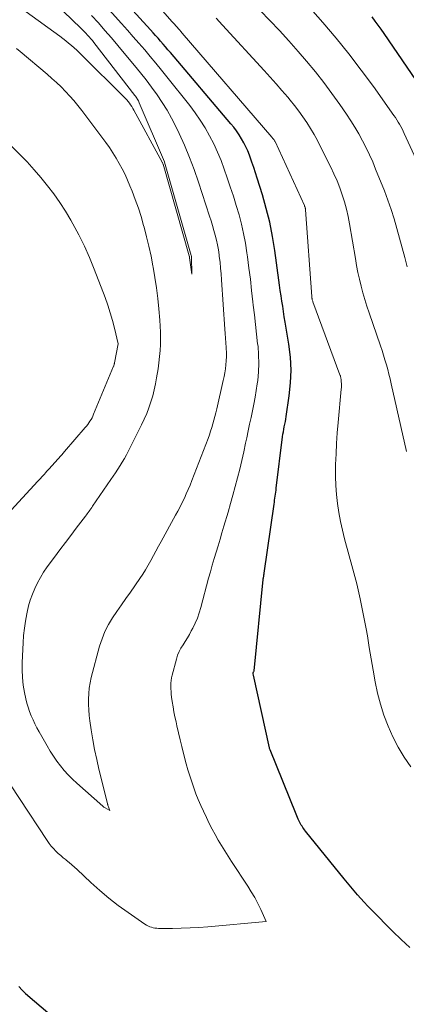
# Model space of a CAD drawing. Units: feet. Extents: x 1199172 to 1204172, y 7076370 to 7083870.
# Drawn here: x 1199527 to 1199571, y 7078503 to 7078615 of the extents above; entities that cross this region are included whole.
import ezdxf

# ---------------------------------------------------------------- set-up
doc = ezdxf.new("R2010")
doc.units = ezdxf.units.FT
doc.header["$MEASUREMENT"] = 0
doc.layers.add('Level 44', color=7, linetype='Continuous', lineweight=0)
doc.layers.add('Level 45', color=7, linetype='Continuous', lineweight=0)

msp = doc.modelspace()

# ---------------------------------------------------------------- linework, layer by layer
at = {"layer": 'Level 44', "color": 32, "linetype": 'Continuous', "lineweight": 30, "flags": 128}
for points, elevation in [([(1199571.56, 7078509.11), (1199570.58, 7078510), (1199569.62, 7078510.93), (1199567.15, 7078513.43), (1199566.74, 7078513.85), (1199566.33, 7078514.28), (1199565.94, 7078514.71), (1199565.55, 7078515.15), (1199565.16, 7078515.6), (1199564.78, 7078516.05), (1199564.41, 7078516.5), (1199564.04, 7078516.95), (1199559.59, 7078522.44), (1199559.49, 7078522.57), (1199559.39, 7078522.71), (1199559.29, 7078522.85), (1199559.2, 7078522.99), (1199559.11, 7078523.13), (1199559.02, 7078523.28), (1199558.94, 7078523.43), (1199558.87, 7078523.58), (1199558.84, 7078523.64), (1199558.75, 7078523.82), (1199558.66, 7078524.01), (1199558.58, 7078524.2), (1199558.5, 7078524.38), (1199555.54, 7078531.75), (1199555.47, 7078531.9), (1199555.44, 7078531.99), (1199553.63, 7078540.33), (1199553.6, 7078540.47), (1199553.59, 7078540.55), (1199553.59, 7078540.59), (1199553.62, 7078540.7), (1199553.65, 7078540.75), (1199553.69, 7078540.83), (1199554.74, 7078551.27), (1199554.75, 7078551.36), (1199554.76, 7078551.46), (1199554.77, 7078551.55), (1199554.79, 7078551.64), (1199554.8, 7078551.73), (1199554.81, 7078551.83), (1199554.83, 7078551.92), (1199554.84, 7078552.01), (1199555.99, 7078559.93), (1199556.02, 7078560.16), (1199556.05, 7078560.38), (1199556.08, 7078560.61), (1199556.12, 7078560.84), (1199556.15, 7078561.06), (1199556.18, 7078561.29), (1199556.21, 7078561.51), (1199556.24, 7078561.74), (1199556.96, 7078567.65), (1199557, 7078567.94), (1199557.05, 7078568.23), (1199557.1, 7078568.52), (1199557.16, 7078568.8), (1199557.22, 7078569.09), (1199557.28, 7078569.38), (1199557.33, 7078569.67), (1199557.37, 7078569.96), (1199557.72, 7078572.34), (1199557.87, 7078573.82), (1199557.93, 7078575.3), (1199557.85, 7078576.77), (1199557.68, 7078578.25), (1199557.26, 7078580.8), (1199557.16, 7078581.4), (1199557.07, 7078582), (1199556.97, 7078582.6), (1199556.87, 7078583.2), (1199556.78, 7078583.8), (1199556.69, 7078584.41), (1199556.6, 7078585.01), (1199556.52, 7078585.61), (1199556.06, 7078589.01), (1199555.8, 7078590.62), (1199555.48, 7078592.23), (1199555.09, 7078593.81), (1199554.64, 7078595.38), (1199554.05, 7078597.29), (1199553.85, 7078597.9), (1199553.65, 7078598.51), (1199553.44, 7078599.11), (1199553.23, 7078599.71), (1199553.15, 7078599.93), (1199552.96, 7078600.42), (1199552.74, 7078600.9), (1199552.51, 7078601.36), (1199552.25, 7078601.82), (1199551.97, 7078602.26), (1199551.68, 7078602.7), (1199551.36, 7078603.12), (1199551.03, 7078603.52), (1199544.09, 7078611.69), (1199543.81, 7078612.02), (1199543.53, 7078612.35), (1199543.24, 7078612.67), (1199542.96, 7078613), (1199542.67, 7078613.33), (1199542.38, 7078613.65), (1199542.09, 7078613.97), (1199541.8, 7078614.29), (1199534.89, 7078621.92)], 2240), ([(1199572.83, 7078607.73), (1199568.61, 7078613.89), (1199568.28, 7078614.37), (1199567.94, 7078614.84), (1199567.59, 7078615.31), (1199567.23, 7078615.77)], 2250), ([(1199526.7, 7078504.61), (1199527.07, 7078504.2), (1199527.47, 7078503.81), (1199532.09, 7078499.89)], 2240)]:
    msp.add_lwpolyline(points, dxfattribs=dict(at, elevation=elevation))
at = {"layer": 'Level 45', "color": 32, "linetype": 'Continuous', "lineweight": 0, "flags": 128}
for points, elevation in [([(1199571.66, 7078529.82), (1199570.92, 7078530.93), (1199570.22, 7078532.06), (1199569.61, 7078533.25), (1199569.06, 7078534.46), (1199568.59, 7078535.72), (1199568.18, 7078536.98), (1199567.86, 7078538.26), (1199567.59, 7078539.56), (1199567.36, 7078540.87), (1199567.14, 7078542.19), (1199566.91, 7078543.5), (1199566.69, 7078544.81), (1199566.55, 7078545.64), (1199566.22, 7078547.36), (1199565.87, 7078549.07), (1199565.47, 7078550.78), (1199565.03, 7078552.47), (1199564.08, 7078555.94), (1199563.83, 7078556.94), (1199563.6, 7078557.95), (1199563.42, 7078558.97), (1199563.26, 7078559.99), (1199563.15, 7078561.02), (1199563.07, 7078562.06), (1199563.04, 7078563.09), (1199563.04, 7078564.13), (1199563.05, 7078564.47), (1199563.09, 7078565.68), (1199563.15, 7078566.89), (1199563.23, 7078568.09), (1199563.33, 7078569.3), (1199563.7, 7078573.1), (1199563.71, 7078573.31), (1199563.72, 7078573.53), (1199563.71, 7078573.74), (1199563.7, 7078573.96), (1199563.67, 7078574.26), (1199563.66, 7078574.32), (1199563.65, 7078574.38), (1199563.64, 7078574.44), (1199563.62, 7078574.5), (1199563.6, 7078574.56), (1199563.59, 7078574.62), (1199563.56, 7078574.68), (1199563.54, 7078574.74), (1199560.44, 7078583.11), (1199560.42, 7078583.18), (1199560.39, 7078583.25), (1199560.37, 7078583.33), (1199560.36, 7078583.4), (1199560.34, 7078583.48), (1199560.33, 7078583.55), (1199560.32, 7078583.63), (1199560.31, 7078583.71), (1199559.6, 7078593.67), (1199559.59, 7078593.73), (1199559.58, 7078593.8), (1199559.57, 7078593.86), (1199559.55, 7078593.92), (1199559.54, 7078593.98), (1199559.52, 7078594.04), (1199559.49, 7078594.1), (1199559.47, 7078594.16), (1199556.09, 7078601.49), (1199556.08, 7078601.51), (1199556.07, 7078601.53), (1199556.06, 7078601.55), (1199556.05, 7078601.57), (1199555.99, 7078601.65), (1199555.98, 7078601.68), (1199555.97, 7078601.7), (1199555.95, 7078601.71), (1199555.94, 7078601.73), (1199555.89, 7078601.79), (1199555.85, 7078601.84), (1199555.81, 7078601.89), (1199555.77, 7078601.94), (1199555.73, 7078601.98), (1199545.44, 7078613.93), (1199545.29, 7078614.1), (1199545.15, 7078614.27), (1199545, 7078614.43), (1199544.86, 7078614.6), (1199544.71, 7078614.77), (1199544.56, 7078614.93), (1199544.42, 7078615.1), (1199544.27, 7078615.27), (1199536.66, 7078623.98)], 2242), ([(1199527.54, 7078616.35), (1199531.41, 7078613.56), (1199531.75, 7078613.3), (1199532.08, 7078613.05), (1199532.41, 7078612.78), (1199532.73, 7078612.51), (1199533.05, 7078612.23), (1199533.36, 7078611.95), (1199533.67, 7078611.66), (1199533.97, 7078611.37), (1199538.74, 7078606.63), (1199538.91, 7078606.46), (1199539.07, 7078606.28), (1199539.23, 7078606.09), (1199539.38, 7078605.9), (1199539.52, 7078605.7), (1199539.65, 7078605.5), (1199539.78, 7078605.29), (1199539.9, 7078605.08), (1199543.14, 7078599.12), (1199543.15, 7078599.1), (1199543.16, 7078599.08), (1199543.17, 7078599.07), (1199543.18, 7078599.05), (1199543.21, 7078598.97), (1199543.22, 7078598.95), (1199543.22, 7078598.93), (1199543.23, 7078598.91), (1199543.24, 7078598.89), (1199546.25, 7078588.37), (1199546.25, 7078588.35), (1199546.26, 7078588.34), (1199546.26, 7078588.32), (1199546.27, 7078588.3), (1199546.28, 7078588.23), (1199546.28, 7078588.21), (1199546.29, 7078588.2), (1199546.29, 7078588.18), (1199546.29, 7078588.16), (1199546.56, 7078586.27), (1199546.5, 7078588.26), (1199546.49, 7078588.34), (1199546.48, 7078588.41), (1199543.41, 7078599.12), (1199543.41, 7078599.14), (1199543.4, 7078599.15), (1199540.52, 7078605.94), (1199540.47, 7078606.05), (1199540.41, 7078606.16), (1199540.35, 7078606.27), (1199540.29, 7078606.38), (1199540.22, 7078606.48), (1199540.15, 7078606.58), (1199540.08, 7078606.68), (1199540, 7078606.78), (1199535.3, 7078612.84), (1199535.13, 7078613.06), (1199534.95, 7078613.27), (1199534.77, 7078613.48), (1199534.58, 7078613.69), (1199534.39, 7078613.9), (1199534.2, 7078614.1), (1199534.01, 7078614.3), (1199533.81, 7078614.5), (1199528.79, 7078619.35)], 2234), ([(1199574.59, 7078594.48), (1199570.93, 7078602.4), (1199570.8, 7078602.67), (1199570.67, 7078602.94), (1199570.53, 7078603.21), (1199570.38, 7078603.47), (1199570.23, 7078603.73), (1199570.08, 7078603.98), (1199569.91, 7078604.23), (1199569.74, 7078604.48), (1199567.38, 7078607.81), (1199565.99, 7078609.69), (1199564.57, 7078611.55), (1199563.09, 7078613.36), (1199561.57, 7078615.14), (1199557.56, 7078619.71)], 2248), ([(1199523.57, 7078531.01), (1199529.94, 7078521.35), (1199530.16, 7078521.03), (1199530.4, 7078520.73), (1199530.66, 7078520.44), (1199530.93, 7078520.15), (1199531.21, 7078519.89), (1199531.5, 7078519.63), (1199531.8, 7078519.38), (1199532.11, 7078519.13), (1199532.14, 7078519.11), (1199532.47, 7078518.85), (1199532.79, 7078518.59), (1199533.1, 7078518.31), (1199533.4, 7078518.03), (1199534.95, 7078516.56), (1199535.97, 7078515.64), (1199537.02, 7078514.75), (1199538.11, 7078513.91), (1199539.23, 7078513.1), (1199541.15, 7078511.78), (1199541.33, 7078511.67), (1199541.51, 7078511.57), (1199541.71, 7078511.48), (1199541.9, 7078511.41), (1199542.11, 7078511.36), (1199542.31, 7078511.32), (1199542.52, 7078511.3), (1199542.73, 7078511.29), (1199544.33, 7078511.29), (1199545.34, 7078511.31), (1199546.35, 7078511.34), (1199547.36, 7078511.4), (1199548.37, 7078511.48), (1199555.09, 7078512.07), (1199554.45, 7078513.46), (1199554.11, 7078514.14), (1199553.76, 7078514.82), (1199553.37, 7078515.47), (1199552.97, 7078516.12), (1199551.1, 7078518.94), (1199550.71, 7078519.55), (1199550.32, 7078520.16), (1199549.94, 7078520.78), (1199549.57, 7078521.41), (1199549.22, 7078522.04), (1199548.87, 7078522.68), (1199548.54, 7078523.32), (1199548.23, 7078523.98), (1199547.87, 7078524.73), (1199547.58, 7078525.38), (1199547.29, 7078526.05), (1199547.02, 7078526.72), (1199546.77, 7078527.39), (1199546.53, 7078528.07), (1199546.31, 7078528.76), (1199546.1, 7078529.45), (1199545.91, 7078530.15), (1199545.6, 7078531.33), (1199545.4, 7078532.13), (1199545.2, 7078532.92), (1199545.01, 7078533.72), (1199544.83, 7078534.52), (1199544.73, 7078534.98), (1199544.6, 7078535.55), (1199544.49, 7078536.12), (1199544.39, 7078536.7), (1199544.3, 7078537.28), (1199544.23, 7078537.8), (1199544.19, 7078538.12), (1199544.16, 7078538.44), (1199544.14, 7078538.76), (1199544.14, 7078539.07), (1199544.15, 7078539.39), (1199544.18, 7078539.71), (1199544.23, 7078540.02), (1199544.3, 7078540.33), (1199544.79, 7078542.15), (1199544.92, 7078542.59), (1199545.09, 7078543.01), (1199545.3, 7078543.41), (1199545.54, 7078543.8), (1199545.79, 7078544.19), (1199546.03, 7078544.58), (1199546.26, 7078544.97), (1199546.48, 7078545.38), (1199546.65, 7078545.7), (1199546.93, 7078546.27), (1199547.18, 7078546.86), (1199547.39, 7078547.46), (1199547.58, 7078548.07), (1199548.47, 7078551.44), (1199548.68, 7078552.18), (1199548.89, 7078552.93), (1199549.11, 7078553.68), (1199549.33, 7078554.42), (1199549.56, 7078555.16), (1199549.78, 7078555.9), (1199550, 7078556.65), (1199550.22, 7078557.39), (1199550.7, 7078559.01), (1199550.98, 7078559.99), (1199551.26, 7078560.97), (1199551.53, 7078561.95), (1199551.79, 7078562.94), (1199552.04, 7078563.92), (1199552.28, 7078564.91), (1199552.5, 7078565.91), (1199552.72, 7078566.9), (1199552.85, 7078567.54), (1199553.01, 7078568.32), (1199553.17, 7078569.09), (1199553.34, 7078569.85), (1199553.51, 7078570.62), (1199553.67, 7078571.39), (1199553.82, 7078572.17), (1199553.94, 7078572.94), (1199554.06, 7078573.72), (1199554.11, 7078574.11), (1199554.2, 7078575.09), (1199554.24, 7078576.06), (1199554.21, 7078577.04), (1199554.14, 7078578.02), (1199554.1, 7078578.29), (1199553.98, 7078579.41), (1199553.85, 7078580.52), (1199553.72, 7078581.63), (1199553.6, 7078582.75), (1199553.56, 7078583.11), (1199553.41, 7078584.4), (1199553.26, 7078585.7), (1199553.1, 7078586.99), (1199552.93, 7078588.28), (1199552.87, 7078588.74), (1199552.7, 7078589.84), (1199552.49, 7078590.93), (1199552.24, 7078592.02), (1199551.96, 7078593.09), (1199551.64, 7078594.16), (1199551.31, 7078595.23), (1199550.96, 7078596.29), (1199550.61, 7078597.34), (1199550.26, 7078598.34), (1199549.9, 7078599.32), (1199549.51, 7078600.28), (1199549.06, 7078601.22), (1199548.59, 7078602.15), (1199548.07, 7078603.05), (1199547.52, 7078603.93), (1199546.93, 7078604.78), (1199546.3, 7078605.61), (1199543.68, 7078608.91), (1199543.06, 7078609.69), (1199542.42, 7078610.47), (1199541.78, 7078611.24), (1199541.14, 7078612), (1199540.48, 7078612.76), (1199539.82, 7078613.51), (1199539.16, 7078614.26), (1199538.49, 7078615.01), (1199535.59, 7078618.22)], 2238), ([(1199571.27, 7078587.11), (1199570.97, 7078588.21), (1199570.67, 7078589.32), (1199570.37, 7078590.42), (1199570.07, 7078591.52), (1199569.76, 7078592.62), (1199569.42, 7078593.7), (1199569.05, 7078594.78), (1199568.64, 7078595.84), (1199567.64, 7078598.34), (1199567.3, 7078599.16), (1199566.94, 7078599.98), (1199566.55, 7078600.78), (1199566.14, 7078601.57), (1199565.71, 7078602.36), (1199565.26, 7078603.13), (1199564.79, 7078603.88), (1199564.29, 7078604.63), (1199563.53, 7078605.73), (1199562.63, 7078607.01), (1199561.7, 7078608.26), (1199560.72, 7078609.48), (1199559.72, 7078610.69), (1199558.74, 7078611.82), (1199557.69, 7078613.03), (1199556.61, 7078614.22), (1199555.51, 7078615.38), (1199554.4, 7078616.53)], 2246), ([(1199526.42, 7078612.17), (1199526.86, 7078611.81), (1199529.94, 7078609.21), (1199530.49, 7078608.73), (1199531.02, 7078608.25), (1199531.54, 7078607.75), (1199532.05, 7078607.24), (1199532.54, 7078606.71), (1199533.02, 7078606.18), (1199533.48, 7078605.62), (1199533.92, 7078605.05), (1199536.67, 7078601.38), (1199537.08, 7078600.8), (1199537.48, 7078600.21), (1199537.86, 7078599.6), (1199538.22, 7078598.99), (1199538.56, 7078598.36), (1199538.88, 7078597.72), (1199539.17, 7078597.08), (1199539.45, 7078596.42), (1199539.69, 7078595.82), (1199540.06, 7078594.85), (1199540.41, 7078593.87), (1199540.72, 7078592.88), (1199541.01, 7078591.88), (1199541.07, 7078591.69), (1199541.36, 7078590.58), (1199541.63, 7078589.48), (1199541.87, 7078588.36), (1199542.08, 7078587.24), (1199542.11, 7078587.1), (1199542.31, 7078585.91), (1199542.49, 7078584.71), (1199542.63, 7078583.51), (1199542.75, 7078582.31), (1199542.87, 7078581.01), (1199542.92, 7078580.31), (1199542.95, 7078579.62), (1199542.96, 7078578.92), (1199542.94, 7078578.22), (1199542.91, 7078577.53), (1199542.85, 7078576.83), (1199542.77, 7078576.14), (1199542.68, 7078575.45), (1199542.51, 7078574.4), (1199542.39, 7078573.7), (1199542.24, 7078573.01), (1199542.06, 7078572.32), (1199541.86, 7078571.64), (1199541.63, 7078570.96), (1199541.37, 7078570.3), (1199541.09, 7078569.65), (1199540.78, 7078569.01), (1199539.26, 7078566.02), (1199539.04, 7078565.59), (1199538.81, 7078565.17), (1199538.56, 7078564.75), (1199538.31, 7078564.34), (1199538.05, 7078563.94), (1199537.79, 7078563.53), (1199537.52, 7078563.13), (1199537.25, 7078562.73), (1199535.16, 7078559.69), (1199535.06, 7078559.54), (1199534.96, 7078559.4), (1199534.86, 7078559.25), (1199534.76, 7078559.11), (1199534.66, 7078558.96), (1199534.55, 7078558.82), (1199534.45, 7078558.68), (1199534.34, 7078558.54), (1199533.29, 7078557.17), (1199532.66, 7078556.34), (1199532.04, 7078555.52), (1199531.41, 7078554.69), (1199530.79, 7078553.85), (1199529.95, 7078552.72), (1199529.54, 7078552.13), (1199529.17, 7078551.53), (1199528.83, 7078550.9), (1199528.52, 7078550.26), (1199528.25, 7078549.6), (1199528.01, 7078548.93), (1199527.82, 7078548.25), (1199527.65, 7078547.55), (1199527.6, 7078547.33), (1199527.45, 7078546.51), (1199527.33, 7078545.69), (1199527.24, 7078544.87), (1199527.18, 7078544.04), (1199527.07, 7078541.78), (1199527.06, 7078540.91), (1199527.1, 7078540.04), (1199527.2, 7078539.18), (1199527.35, 7078538.32), (1199527.5, 7078537.61), (1199527.62, 7078537.12), (1199527.76, 7078536.63), (1199527.93, 7078536.14), (1199528.11, 7078535.67), (1199528.32, 7078535.2), (1199528.54, 7078534.74), (1199528.77, 7078534.28), (1199529.02, 7078533.83), (1199529.94, 7078532.21), (1199530.29, 7078531.62), (1199530.66, 7078531.04), (1199531.05, 7078530.47), (1199531.46, 7078529.92), (1199531.9, 7078529.39), (1199532.36, 7078528.88), (1199532.84, 7078528.39), (1199533.34, 7078527.92), (1199536.32, 7078525.3), (1199536.39, 7078525.25), (1199536.46, 7078525.2), (1199536.53, 7078525.15), (1199536.6, 7078525.1), (1199537.13, 7078524.79), (1199536.91, 7078525.4), (1199536.91, 7078525.42), (1199536.9, 7078525.44), (1199536.9, 7078525.45), (1199536.89, 7078525.47), (1199536.87, 7078525.54), (1199536.86, 7078525.56), (1199536.86, 7078525.57), (1199536.85, 7078525.59), (1199536.85, 7078525.61), (1199535.88, 7078529.54), (1199535.63, 7078530.66), (1199535.39, 7078531.78), (1199535.19, 7078532.91), (1199535.01, 7078534.05), (1199534.86, 7078535.08), (1199534.78, 7078535.71), (1199534.72, 7078536.33), (1199534.69, 7078536.95), (1199534.68, 7078537.58), (1199534.71, 7078538.2), (1199534.77, 7078538.83), (1199534.87, 7078539.44), (1199535.01, 7078540.05), (1199535.96, 7078543.63), (1199536.24, 7078544.49), (1199536.56, 7078545.32), (1199536.98, 7078546.11), (1199537.44, 7078546.88), (1199537.95, 7078547.62), (1199538.46, 7078548.37), (1199538.98, 7078549.11), (1199539.49, 7078549.85), (1199540.57, 7078551.39), (1199540.91, 7078551.9), (1199541.24, 7078552.41), (1199541.55, 7078552.94), (1199541.84, 7078553.48), (1199542.13, 7078554.02), (1199542.42, 7078554.55), (1199542.71, 7078555.09), (1199543.01, 7078555.63), (1199544.69, 7078558.64), (1199544.95, 7078559.12), (1199545.21, 7078559.61), (1199545.45, 7078560.1), (1199545.69, 7078560.6), (1199545.91, 7078561.1), (1199546.13, 7078561.6), (1199546.34, 7078562.11), (1199546.55, 7078562.62), (1199548.41, 7078567.43), (1199548.56, 7078567.85), (1199548.7, 7078568.27), (1199548.84, 7078568.69), (1199548.96, 7078569.11), (1199549.08, 7078569.54), (1199549.19, 7078569.97), (1199549.3, 7078570.4), (1199549.4, 7078570.83), (1199550.15, 7078574.09), (1199550.24, 7078574.54), (1199550.33, 7078574.99), (1199550.4, 7078575.45), (1199550.46, 7078575.91), (1199550.5, 7078576.37), (1199550.52, 7078576.83), (1199550.52, 7078577.29), (1199550.5, 7078577.75), (1199550.49, 7078577.88), (1199550.45, 7078578.41), (1199550.42, 7078578.94), (1199550.38, 7078579.47), (1199550.35, 7078580), (1199549.96, 7078585.65), (1199549.91, 7078586.31), (1199549.85, 7078586.98), (1199549.78, 7078587.65), (1199549.7, 7078588.31), (1199549.68, 7078588.51), (1199549.6, 7078589.07), (1199549.5, 7078589.64), (1199549.37, 7078590.2), (1199549.23, 7078590.75), (1199549.08, 7078591.3), (1199548.92, 7078591.85), (1199548.75, 7078592.4), (1199548.58, 7078592.95), (1199547.31, 7078596.85), (1199546.82, 7078598.27), (1199546.29, 7078599.68), (1199545.71, 7078601.06), (1199545.09, 7078602.43), (1199544.71, 7078603.23), (1199544.23, 7078604.17), (1199543.72, 7078605.09), (1199543.15, 7078605.98), (1199542.56, 7078606.85), (1199541.93, 7078607.71), (1199541.29, 7078608.55), (1199540.64, 7078609.38), (1199539.97, 7078610.21), (1199538.8, 7078611.64), (1199538.07, 7078612.51), (1199537.33, 7078613.38), (1199536.58, 7078614.24), (1199535.82, 7078615.09), (1199535.05, 7078615.93)], 2236), ([(1199571.18, 7078565.97), (1199569.43, 7078573.72), (1199569.3, 7078574.27), (1199569.17, 7078574.82), (1199569.02, 7078575.37), (1199568.87, 7078575.91), (1199568.71, 7078576.46), (1199568.55, 7078577), (1199568.37, 7078577.54), (1199568.19, 7078578.08), (1199566.88, 7078581.84), (1199566.62, 7078582.61), (1199566.38, 7078583.37), (1199566.17, 7078584.15), (1199565.97, 7078584.92), (1199565.78, 7078585.71), (1199565.61, 7078586.49), (1199565.46, 7078587.28), (1199565.32, 7078588.07), (1199564.64, 7078592.06), (1199564.48, 7078592.91), (1199564.29, 7078593.75), (1199564.06, 7078594.57), (1199563.81, 7078595.4), (1199563.52, 7078596.2), (1199563.21, 7078597), (1199562.86, 7078597.79), (1199562.49, 7078598.57), (1199561.33, 7078600.9), (1199560.97, 7078601.61), (1199560.58, 7078602.31), (1199560.17, 7078602.99), (1199559.74, 7078603.67), (1199559.29, 7078604.33), (1199558.83, 7078604.98), (1199558.34, 7078605.61), (1199557.83, 7078606.23), (1199557.55, 7078606.56), (1199556.89, 7078607.34), (1199556.22, 7078608.11), (1199555.54, 7078608.87), (1199554.86, 7078609.62), (1199550.08, 7078614.82), (1199549.32, 7078615.65)], 2244), ([(1199524.69, 7078602.14), (1199526.81, 7078600.01), (1199527.64, 7078599.15), (1199528.45, 7078598.26), (1199529.23, 7078597.36), (1199529.99, 7078596.43), (1199530.71, 7078595.48), (1199531.4, 7078594.5), (1199532.05, 7078593.5), (1199532.66, 7078592.47), (1199532.9, 7078592.05), (1199533.59, 7078590.79), (1199534.23, 7078589.5), (1199534.81, 7078588.19), (1199535.35, 7078586.86), (1199536.59, 7078583.61), (1199536.9, 7078582.74), (1199537.19, 7078581.86), (1199537.44, 7078580.98), (1199537.66, 7078580.09), (1199538.08, 7078578.29), (1199537.69, 7078576.14), (1199537.68, 7078576.09), (1199537.67, 7078576.04), (1199537.65, 7078575.99), (1199537.64, 7078575.93), (1199537.63, 7078575.88), (1199537.61, 7078575.83), (1199537.59, 7078575.78), (1199537.57, 7078575.73), (1199535.28, 7078570.23), (1199535.18, 7078570.02), (1199535.09, 7078569.82), (1199534.98, 7078569.62), (1199534.86, 7078569.42), (1199534.74, 7078569.23), (1199534.61, 7078569.05), (1199534.47, 7078568.87), (1199534.32, 7078568.69), (1199531.95, 7078565.97), (1199531.78, 7078565.77), (1199531.61, 7078565.58), (1199531.44, 7078565.39), (1199531.27, 7078565.2), (1199531.1, 7078565.01), (1199530.93, 7078564.82), (1199530.76, 7078564.63), (1199530.59, 7078564.44), (1199530.07, 7078563.86), (1199529.92, 7078563.69), (1199529.77, 7078563.53), (1199529.62, 7078563.37), (1199529.47, 7078563.2), (1199529.32, 7078563.04), (1199529.17, 7078562.88), (1199529.02, 7078562.71), (1199528.86, 7078562.55), (1199524.01, 7078557.34)], 2238)]:
    msp.add_lwpolyline(points, dxfattribs=dict(at, elevation=elevation))

doc.saveas('drawing.dxf')
